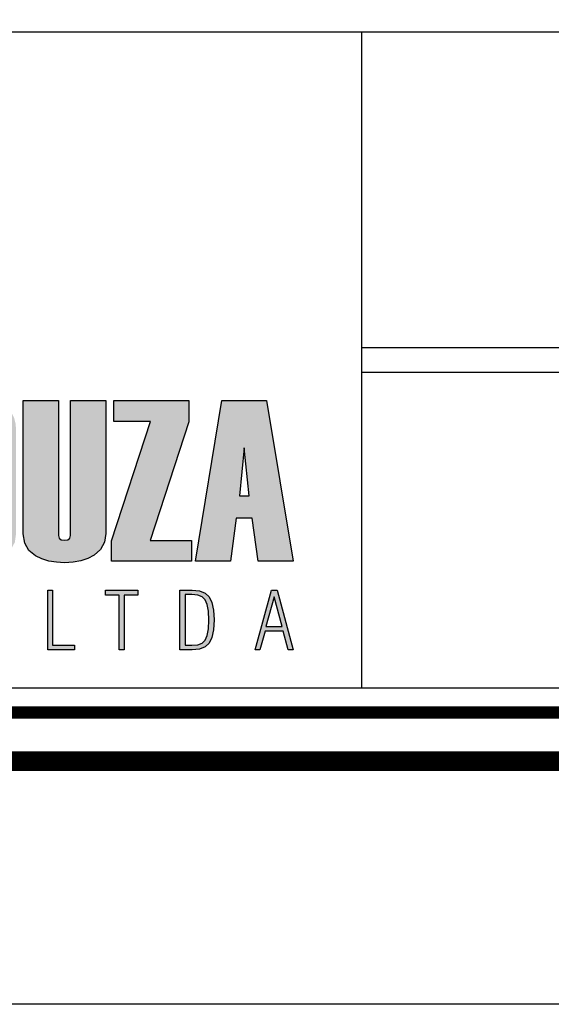
# Model space of a CAD drawing. Extents: x 392 to 1417, y -205 to 389.
# Drawn here: x 1266 to 1288, y -205 to -165 of the extents above; entities that cross this region are included whole.
import ezdxf

# ---------------------------------------------------------------- set-up
doc = ezdxf.new("R2010")
doc.units = 0
doc.header["$MEASUREMENT"] = 0
doc.layers.get('0').update_dxf_attribs({"linetype": 'CONTINUOUS'})
for name, color, linetype in [('A-PRANC', 7, 'CONTINUOUS'), ('A_FORMATO', 7, 'CONTINUOUS'), ('LAYER_1', 7, 'CONTINUOUS')]:
    doc.layers.add(name, color=color, linetype=linetype)

msp = doc.modelspace()

# ---------------------------------------------------------------- hatches: boundary and pattern name
at = {"linetype": 'CONTINUOUS'}
h = msp.add_hatch(color=164, dxfattribs=at)
h.paths.add_polyline_path([(1239.904, -181.276), (1241.274, -181.276), (1241.274, -180.423), (1238.452, -180.423), (1238.452, -187.035), (1241.292, -187.035), (1241.292, -186.187), (1239.904, -186.187), (1239.904, -183.862), (1241.141, -183.862), (1241.141, -183.061), (1239.904, -183.061)])
h.paths.add_polyline_path([(1242.978, -181.424), (1243.001, -181.333), (1243.07, -181.279), (1243.185, -181.262), (1243.296, -181.279), (1243.362, -181.333), (1243.384, -181.424), (1243.384, -182.733), (1244.708, -182.733), (1244.708, -181.534), (1244.684, -181.259), (1244.614, -181.022), (1244.496, -180.82), (1244.332, -180.656), (1244.121, -180.528), (1243.862, -180.436), (1243.557, -180.381), (1243.204, -180.363), (1242.885, -180.376), (1242.6, -180.414), (1242.348, -180.478), (1242.13, -180.568), (1241.946, -180.684), (1241.795, -180.826), (1241.677, -180.993), (1241.594, -181.186), (1241.543, -181.404), (1241.527, -181.649), (1241.527, -185.905), (1241.547, -186.155), (1241.609, -186.375), (1241.713, -186.566), (1241.858, -186.727), (1242.044, -186.86), (1242.272, -186.962), (1242.541, -187.036), (1242.852, -187.08), (1243.204, -187.095), (1243.578, -187.063), (1243.926, -186.969), (1244.246, -186.811), (1244.502, -186.602), (1244.656, -186.35), (1244.708, -186.057), (1244.708, -184.378), (1243.384, -184.378), (1243.384, -186.012), (1243.362, -186.101), (1243.296, -186.155), (1243.185, -186.172), (1243.07, -186.155), (1243.001, -186.101), (1242.978, -186.012)])
h.paths.add_polyline_path([(1246.497, -184.581), (1247.056, -187.035), (1248.651, -187.035), (1247.586, -183.438), (1248.481, -180.423), (1247.133, -180.423), (1246.497, -182.626), (1246.497, -180.423), (1245.045, -180.423), (1245.045, -187.035), (1246.497, -187.035)])
h.paths.add_polyline_path([(1250.523, -187.035), (1252.34, -187.035), (1252.744, -186.997), (1253.101, -186.882), (1253.411, -186.692), (1253.651, -186.432), (1253.795, -186.112), (1253.843, -185.73), (1253.843, -181.728), (1253.792, -181.323), (1253.638, -180.994), (1253.382, -180.742), (1253.06, -180.565), (1252.709, -180.458), (1252.33, -180.423), (1250.523, -180.423)])
h.paths.add_polyline_path([(1251.976, -181.276), (1252.201, -181.314), (1252.336, -181.429), (1252.381, -181.622), (1252.381, -185.836), (1252.336, -186.031), (1252.201, -186.148), (1251.976, -186.187)], flags=16)
h.paths.add_polyline_path([(1255.601, -183.862), (1256.838, -183.862), (1256.838, -183.061), (1255.601, -183.061), (1255.601, -181.276), (1256.972, -181.276), (1256.972, -180.423), (1254.15, -180.423), (1254.15, -187.035), (1256.989, -187.035), (1256.989, -186.187), (1255.601, -186.187)])
h.paths.add_polyline_path([(1260.55, -184.586), (1260.71, -184.868), (1260.763, -185.121), (1260.763, -185.905), (1260.734, -186.031), (1260.646, -186.106), (1260.5, -186.131), (1260.349, -186.106), (1260.258, -186.031), (1260.227, -185.905), (1260.227, -184.388), (1258.905, -184.388), (1258.905, -185.895), (1258.925, -186.147), (1258.985, -186.369), (1259.085, -186.562), (1259.226, -186.725), (1259.406, -186.858), (1259.626, -186.961), (1259.887, -187.036), (1260.187, -187.08), (1260.528, -187.095), (1260.848, -187.082), (1261.134, -187.042), (1261.386, -186.976), (1261.605, -186.884), (1261.79, -186.765), (1261.942, -186.62), (1262.059, -186.449), (1262.143, -186.251), (1262.194, -186.026), (1262.211, -185.776), (1262.211, -184.932), (1262.183, -184.651), (1262.101, -184.389), (1261.964, -184.148), (1261.839, -183.989), (1261.661, -183.788), (1261.43, -183.545), (1261.146, -183.259), (1260.81, -182.932), (1260.538, -182.619), (1260.375, -182.333), (1260.32, -182.074), (1260.292, -181.644), (1260.32, -181.432), (1260.405, -181.304), (1260.547, -181.262), (1260.667, -181.284), (1260.739, -181.35), (1260.763, -181.46), (1260.763, -182.677), (1262.086, -182.677), (1262.086, -181.534), (1262.063, -181.259), (1261.992, -181.022), (1261.875, -180.82), (1261.711, -180.656), (1261.499, -180.528), (1261.241, -180.436), (1260.936, -180.381), (1260.583, -180.363), (1260.264, -180.376), (1259.979, -180.414), (1259.727, -180.478), (1259.509, -180.568), (1259.325, -180.684), (1259.174, -180.826), (1259.056, -180.993), (1258.972, -181.186), (1258.922, -181.404), (1258.905, -181.649), (1258.905, -182.392), (1258.93, -182.631), (1259.005, -182.857), (1259.13, -183.068), (1259.249, -183.216), (1259.424, -183.41), (1259.654, -183.652), (1259.941, -183.941), (1260.284, -184.277)])
h.paths.add_polyline_path([(1262.511, -185.905), (1262.532, -186.155), (1262.593, -186.375), (1262.696, -186.566), (1262.839, -186.727), (1263.023, -186.86), (1263.249, -186.962), (1263.515, -187.036), (1263.822, -187.08), (1264.17, -187.095), (1264.522, -187.075), (1264.839, -187.017), (1265.121, -186.919), (1265.368, -186.783), (1265.623, -186.546), (1265.775, -186.251), (1265.826, -185.895), (1265.826, -181.639), (1265.806, -181.371), (1265.745, -181.135), (1265.643, -180.93), (1265.501, -180.757), (1265.318, -180.615), (1265.095, -180.505), (1264.831, -180.426), (1264.526, -180.379), (1264.18, -180.363), (1263.863, -180.376), (1263.579, -180.414), (1263.329, -180.478), (1263.112, -180.568), (1262.928, -180.684), (1262.778, -180.826), (1262.661, -180.993), (1262.578, -181.186), (1262.528, -181.404), (1262.511, -181.649)])
h.paths.add_polyline_path([(1263.926, -181.469), (1263.954, -181.359), (1264.035, -181.293), (1264.17, -181.271), (1264.302, -181.293), (1264.38, -181.359), (1264.407, -181.469), (1264.407, -185.974), (1264.38, -186.084), (1264.302, -186.15), (1264.17, -186.172), (1264.035, -186.15), (1263.954, -186.084), (1263.926, -185.974)], flags=16)
h.paths.add_polyline_path([(1267.576, -180.423), (1266.124, -180.423), (1266.124, -185.905), (1266.18, -186.285), (1266.348, -186.587), (1266.627, -186.813), (1266.891, -186.937), (1267.178, -187.025), (1267.488, -187.077), (1267.82, -187.095), (1268.175, -187.075), (1268.495, -187.017), (1268.783, -186.919), (1269.037, -186.781), (1269.301, -186.544), (1269.46, -186.249), (1269.512, -185.895), (1269.512, -180.423), (1268.06, -180.423), (1268.06, -185.974), (1268.033, -186.084), (1267.953, -186.15), (1267.82, -186.172), (1267.684, -186.15), (1267.603, -186.084), (1267.576, -185.974)])
h.paths.add_polyline_path([(1269.756, -187.035), (1273.035, -187.035), (1273.035, -186.187), (1271.334, -186.187), (1272.923, -181.295), (1272.923, -180.423), (1269.852, -180.423), (1269.852, -181.285), (1271.356, -181.285), (1269.756, -186.196)])
h = msp.add_hatch(color=164, dxfattribs=at)
h.paths.add_polyline_path([(1276.127, -180.423), (1274.287, -180.423), (1273.2, -187.035), (1274.638, -187.035), (1274.882, -185.259), (1275.532, -185.259), (1275.778, -187.035), (1277.216, -187.035)])
h.paths.add_polyline_path([(1275.205, -182.368), (1275.413, -184.342), (1275.006, -184.342)], flags=16)
h = msp.add_hatch(color=164, dxfattribs=at)
h.paths.add_polyline_path([(1276.802, -189.908), (1277.009, -190.677), (1277.216, -190.677), (1276.563, -188.226), (1276.322, -188.226), (1275.662, -190.677), (1275.853, -190.677), (1276.063, -189.908)])
h.paths.add_polyline_path([(1276.76, -189.72), (1276.099, -189.72), (1276.431, -188.496)], flags=16)
h.paths.add_polyline_path([(1273.946, -189.856), (1273.968, -189.45), (1273.946, -189.043), (1273.879, -188.726), (1273.767, -188.499), (1273.6, -188.348), (1273.368, -188.257), (1273.071, -188.226), (1272.56, -188.226), (1272.56, -190.677), (1273.071, -190.677), (1273.367, -190.646), (1273.599, -190.555), (1273.766, -190.402), (1273.878, -190.174)])
h.paths.add_polyline_path([(1273.683, -190.091), (1273.602, -190.278), (1273.476, -190.397), (1273.295, -190.468), (1273.058, -190.492), (1272.774, -190.492), (1272.774, -188.408), (1273.058, -188.408), (1273.295, -188.432), (1273.476, -188.504), (1273.602, -188.623), (1273.683, -188.811), (1273.732, -189.087), (1273.749, -189.453), (1273.732, -189.816)], flags=16)
h.paths.add_polyline_path([(1270.274, -188.424), (1270.83, -188.424), (1270.83, -188.226), (1269.501, -188.226), (1269.501, -188.424), (1270.06, -188.424), (1270.06, -190.677), (1270.274, -190.677)])
h.paths.add_polyline_path([(1268.233, -190.677), (1268.233, -190.492), (1267.325, -190.492), (1267.325, -188.226), (1267.128, -188.226), (1267.128, -190.677)])

# ---------------------------------------------------------------- linework, layer by layer
at = {"color": 164, "linetype": 'CONTINUOUS'}
for p, q in [((1275.205, -182.368), (1275.006, -184.342)), ((1275.413, -184.342), (1275.205, -182.368)), ((1275.006, -184.342), (1275.413, -184.342))]:
    msp.add_line(p, q, dxfattribs=at)
at = {"layer": 'A-PRANC'}
msp.add_lwpolyline([(391.773, -205.258), (391.773, 388.742), (1416.773, 388.742), (1416.773, -205.258)], close=True, dxfattribs=at)
at = {"layer": 'A-PRANC', "const_width": 0.8}
msp.add_lwpolyline([(1406.773, 378.742), (416.773, 378.742), (416.773, -195.258), (1406.773, -195.258)], close=True, dxfattribs=at)
at = {"layer": 'A_FORMATO'}
msp.add_line((1280.023, -165.258), (1280.023, -192.258), dxfattribs=at)
at = {"layer": 'A_FORMATO', "const_width": 0.5}
msp.add_lwpolyline([(1231.773, -193.258), (1231.773, -132.258), (1404.773, -132.258), (1404.773, -193.258)], close=True, dxfattribs=at)
at = {"layer": 'A_FORMATO'}
for points in [[(1232.773, -179.258), (1232.773, -165.258), (1373.773, -165.258), (1373.773, -178.258), (1280.023, -178.258)], [(1280.023, -179.258), (1373.773, -179.258), (1373.773, -192.258), (1232.773, -192.258), (1232.773, -179.258)]]:
    msp.add_lwpolyline(points, dxfattribs=at)
at = {"layer": 'LAYER_1', "color": 164, "linetype": 'CONTINUOUS'}
for p, q in [((1266.124, -185.905), (1266.124, -180.423)), ((1266.124, -180.423), (1267.576, -180.423)), ((1267.576, -180.423), (1267.576, -185.974)), ((1268.06, -180.423), (1269.512, -180.423)), ((1268.06, -185.974), (1268.06, -180.423)), ((1269.512, -180.423), (1269.512, -185.895)), ((1269.852, -180.423), (1272.923, -180.423)), ((1269.852, -181.285), (1269.852, -180.423)), ((1272.923, -180.423), (1272.923, -181.295)), ((1273.2, -187.035), (1274.287, -180.423)), ((1274.287, -180.423), (1276.127, -180.423)), ((1276.127, -180.423), (1277.216, -187.035)), ((1269.756, -186.196), (1271.356, -181.285)), ((1271.356, -181.285), (1269.852, -181.285)), ((1272.923, -181.295), (1271.334, -186.187)), ((1274.882, -185.259), (1274.638, -187.035)), ((1275.532, -185.259), (1274.882, -185.259)), ((1275.778, -187.035), (1275.532, -185.259)), ((1266.18, -186.285), (1266.124, -185.905)), ((1266.348, -186.587), (1266.18, -186.285)), ((1267.576, -185.974), (1267.603, -186.084)), ((1267.603, -186.084), (1267.684, -186.15)), ((1267.684, -186.15), (1267.82, -186.172)), ((1267.82, -186.172), (1267.953, -186.15)), ((1267.953, -186.15), (1268.033, -186.084)), ((1268.033, -186.084), (1268.06, -185.974)), ((1269.46, -186.249), (1269.301, -186.544)), ((1269.512, -185.895), (1269.46, -186.249)), ((1269.756, -187.035), (1269.756, -186.196)), ((1271.334, -186.187), (1273.035, -186.187)), ((1273.035, -186.187), (1273.035, -187.035)), ((1266.627, -186.813), (1266.348, -186.587)), ((1269.301, -186.544), (1269.037, -186.781)), ((1266.891, -186.937), (1266.627, -186.813)), ((1267.178, -187.025), (1266.891, -186.937)), ((1267.488, -187.077), (1267.178, -187.025)), ((1267.82, -187.095), (1267.488, -187.077)), ((1268.175, -187.075), (1267.82, -187.095)), ((1268.495, -187.017), (1268.175, -187.075)), ((1268.783, -186.919), (1268.495, -187.017)), ((1269.037, -186.781), (1268.783, -186.919)), ((1273.035, -187.035), (1269.756, -187.035)), ((1274.638, -187.035), (1273.2, -187.035)), ((1277.216, -187.035), (1275.778, -187.035)), ((1267.128, -188.226), (1267.325, -188.226)), ((1267.128, -190.677), (1267.128, -188.226)), ((1267.325, -188.226), (1267.325, -190.492)), ((1269.501, -188.226), (1270.83, -188.226)), ((1269.501, -188.424), (1269.501, -188.226)), ((1270.83, -188.226), (1270.83, -188.424)), ((1272.56, -188.226), (1273.071, -188.226)), ((1272.56, -190.677), (1272.56, -188.226)), ((1273.071, -188.226), (1273.368, -188.257)), ((1273.368, -188.257), (1273.6, -188.348)), ((1275.662, -190.677), (1276.322, -188.226)), ((1276.322, -188.226), (1276.563, -188.226)), ((1276.563, -188.226), (1277.216, -190.677)), ((1270.06, -188.424), (1269.501, -188.424)), ((1270.06, -190.677), (1270.06, -188.424)), ((1270.274, -188.424), (1270.274, -190.677)), ((1270.83, -188.424), (1270.274, -188.424)), ((1272.774, -188.408), (1272.774, -190.492)), ((1273.058, -188.408), (1272.774, -188.408)), ((1273.295, -188.432), (1273.058, -188.408)), ((1273.476, -188.504), (1273.295, -188.432)), ((1273.602, -188.623), (1273.476, -188.504)), ((1273.6, -188.348), (1273.767, -188.499)), ((1273.683, -188.811), (1273.602, -188.623)), ((1273.767, -188.499), (1273.879, -188.726)), ((1273.879, -188.726), (1273.946, -189.043)), ((1276.431, -188.496), (1276.099, -189.72)), ((1276.76, -189.72), (1276.431, -188.496)), ((1273.732, -189.087), (1273.683, -188.811)), ((1273.749, -189.453), (1273.732, -189.087)), ((1273.946, -189.043), (1273.968, -189.45)), ((1273.732, -189.816), (1273.749, -189.453)), ((1273.968, -189.45), (1273.946, -189.856)), ((1273.683, -190.091), (1273.732, -189.816)), ((1273.946, -189.856), (1273.878, -190.174)), ((1276.063, -189.908), (1275.853, -190.677)), ((1276.802, -189.908), (1276.063, -189.908)), ((1276.099, -189.72), (1276.76, -189.72)), ((1277.009, -190.677), (1276.802, -189.908)), ((1273.476, -190.397), (1273.602, -190.278)), ((1273.602, -190.278), (1273.683, -190.091)), ((1273.878, -190.174), (1273.766, -190.402)), ((1268.233, -190.677), (1267.128, -190.677)), ((1267.325, -190.492), (1268.233, -190.492)), ((1268.233, -190.492), (1268.233, -190.677)), ((1270.274, -190.677), (1270.06, -190.677)), ((1273.071, -190.677), (1272.56, -190.677)), ((1272.774, -190.492), (1273.058, -190.492)), ((1273.058, -190.492), (1273.295, -190.468)), ((1273.367, -190.646), (1273.071, -190.677)), ((1273.295, -190.468), (1273.476, -190.397)), ((1273.599, -190.555), (1273.367, -190.646)), ((1273.766, -190.402), (1273.599, -190.555)), ((1275.853, -190.677), (1275.662, -190.677)), ((1277.216, -190.677), (1277.009, -190.677))]:
    msp.add_line(p, q, dxfattribs=at)

doc.saveas('drawing.dxf')
